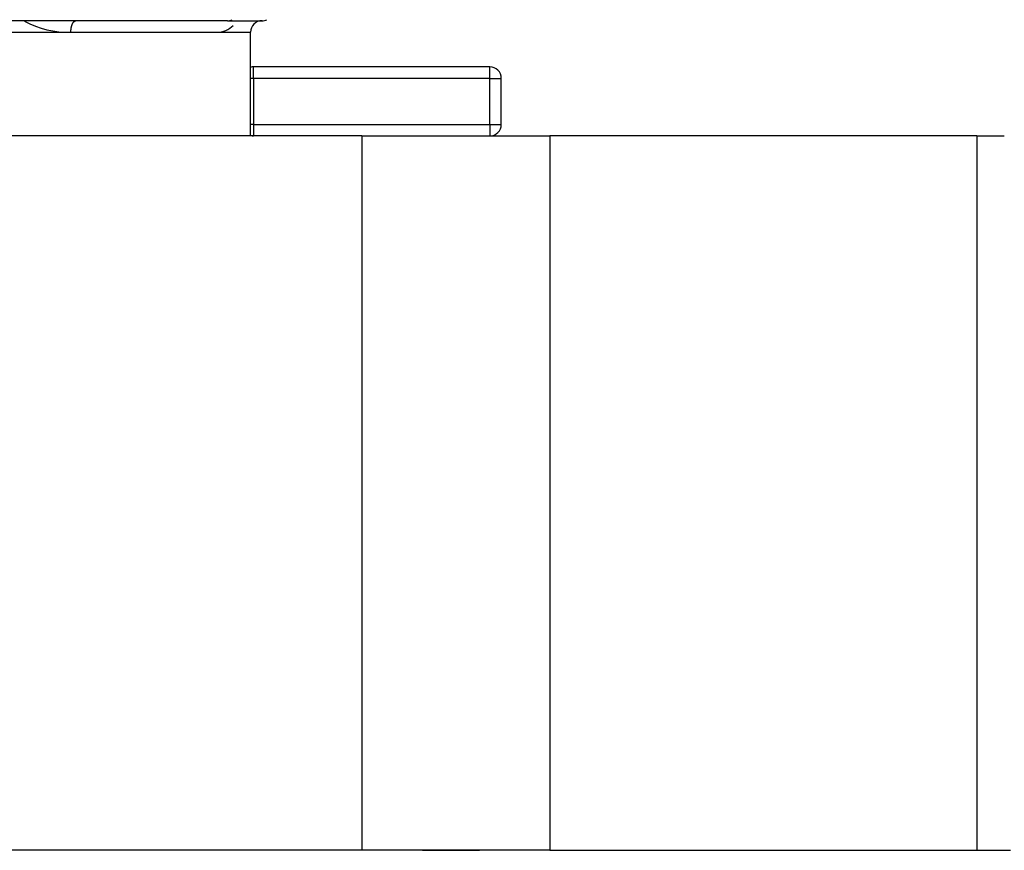
# Model space of a CAD drawing. Units: inches. Extents: x 880 to 1069, y 51 to 298.
# Drawn here: x 982 to 984, y 196 to 197 of the extents above; entities that cross this region are included whole.
import ezdxf

# ---------------------------------------------------------------- set-up
doc = ezdxf.new("R2010")
doc.units = ezdxf.units.IN
doc.header["$MEASUREMENT"] = 0
for name, color, linetype in [('3037426', 7, 'Continuous'), ('3037430-01', 7, 'Continuous'), ('3037439', 7, 'Continuous'), ('3038296', 7, 'Continuous'), ('3038297', 7, 'Continuous'), ('WHEEL', 7, 'Continuous')]:
    doc.layers.add(name, color=color, linetype=linetype)

msp = doc.modelspace()

# ---------------------------------------------------------------- linework, layer by layer
at = {"layer": '3037426', "color": 7, "linetype": 'Continuous'}
for p, q in [((982.8977, 197.179), (981.7631, 197.179)), ((982.8977, 197.179), (982.8977, 195.959)), ((982.8977, 197.179), (983.2187, 197.179)), ((983.9482, 197.179), (983.2187, 197.179)), ((983.2187, 197.179), (983.2187, 195.959)), ((983.9482, 197.179), (983.9952, 197.179)), ((983.9482, 197.179), (983.9482, 195.959)), ((982.8977, 195.959), (981.2122, 195.959)), ((983.2187, 195.959), (982.8977, 195.959)), ((983.2187, 195.959), (983.9482, 195.959)), ((983.9482, 195.959), (984.0057, 195.959))]:
    msp.add_line(p, q, dxfattribs=at)
at = {"layer": '3037430-01', "color": 7, "linetype": 'Continuous'}
for p, q in [((982.6682, 197.3757), (982.1567, 197.3757)), ((982.6682, 197.3757), (982.7273, 197.3757)), ((981.6627, 197.356), (982.6506, 197.356)), ((982.4007, 197.356), (982.7076, 197.356)), ((982.7076, 197.179), (982.7076, 197.356)), ((982.7076, 197.179), (982.7076, 197.356))]:
    msp.add_line(p, q, dxfattribs=at)
for centre, radius, start, end in [((982.3966, 197.5155), 0.1595, 241.8522, 271.4607), ((982.6682, 197.3954), 0.0197, 270, 294.4698), ((982.7273, 197.356), 0.0197, 90, 180), ((982.7273, 197.3954), 0.0197, 270, 294.4698), ((982.6501, 197.3943), 0.0383, 270.7025, 316.2612)]:
    msp.add_arc(centre, radius, start, end, dxfattribs=at)
msp.add_open_spline([(982.4007, 197.356), (982.4007, 197.3622), (982.4018, 197.3684), (982.4039, 197.3733), (982.4067, 197.3757), (982.4094, 197.3757)], degree=5, dxfattribs=at)
at = {"layer": '3037439', "color": 7, "linetype": 'Continuous'}
for p, q in [((983.1163, 197.297), (982.7129, 197.297)), ((982.7129, 197.2773), (982.7129, 197.297)), ((983.1163, 197.2773), (983.1163, 197.297)), ((982.7129, 197.2773), (982.7076, 197.2773)), ((983.1163, 197.2773), (982.7129, 197.2773)), ((982.7129, 197.2773), (982.7129, 197.1986)), ((983.1163, 197.1986), (983.1163, 197.2773)), ((983.1163, 197.2773), (983.136, 197.2773)), ((983.136, 197.1986), (983.136, 197.2773)), ((982.7129, 197.1986), (982.7076, 197.1986)), ((982.7129, 197.1986), (983.1163, 197.1986)), ((982.7129, 197.1986), (982.7129, 197.179)), ((983.1163, 197.1986), (983.1163, 197.179)), ((983.1163, 197.1986), (983.136, 197.1986))]:
    msp.add_line(p, q, dxfattribs=at)
for centre, start, end in [((983.1163, 197.2773), 0, 90), ((983.1163, 197.1986), 270, 0)]:
    msp.add_arc(centre, 0.0197, start, end, dxfattribs=at)
for centre, start_param, end_param in [((982.7129, 197.2773), 0, 0.345257), ((982.7129, 197.1986), 2.796336, 3.141593)]:
    msp.add_ellipse(centre, major_axis=(0, 0.0197), ratio=0.790158, start_param=start_param, end_param=end_param, dxfattribs=at)
at = {"layer": '3038296', "color": 7, "linetype": 'Continuous'}
for p, q in [((983.4625, 195.959), (983.4625, 195.9587)), ((983.4628, 195.959), (983.4628, 195.9587)), ((983.7626, 195.9587), (983.7626, 195.959))]:
    msp.add_line(p, q, dxfattribs=at)
at = {"layer": '3038297', "color": 7, "linetype": 'Continuous'}
for p, q in [((982.3989, 195.959), (982.3989, 195.9587)), ((982.3991, 195.959), (982.3991, 195.9587)), ((982.699, 195.9587), (982.699, 195.959))]:
    msp.add_line(p, q, dxfattribs=at)
at = {"layer": 'WHEEL', "color": 7, "linetype": 'Continuous'}
msp.add_arc((983.0502, 198.9573), 2.9986, 269.0718, 270.9282, dxfattribs=at)

doc.saveas('drawing.dxf')
